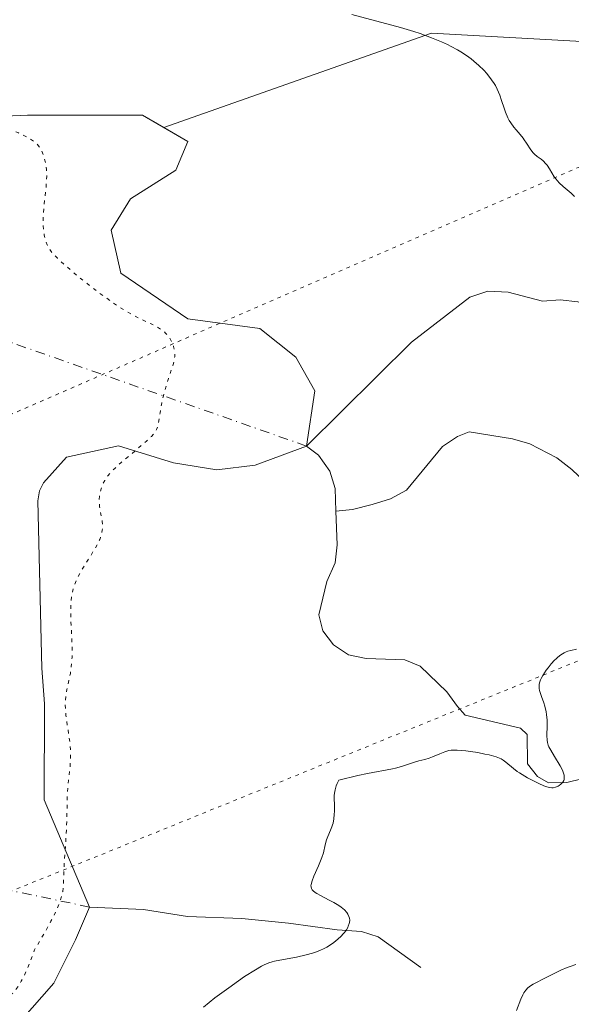
# Model space of a CAD drawing. Units: metres. Extents: x 632637 to 636123, y 4660283 to 4662645.
# Drawn here: x 633428 to 633505, y 4661236 to 4661372 of the extents above; entities that cross this region are included whole.
import ezdxf

# ---------------------------------------------------------------- set-up
doc = ezdxf.new("R2010")
doc.units = ezdxf.units.M
doc.header["$MEASUREMENT"] = 0
doc.linetypes.add('DGN Style 4', pattern=[2.6384748266838614, 1.318413404963828, -0.6592067024819142, 0.001648016756204785, -0.6592067024819142])
doc.linetypes.add('DGN Style 5', pattern=[1.1536117293433497, 0.4944050268614355, -0.6592067024819142])
for name, color, linetype, lineweight in [('Corriente natural eje', 4, 'DGN Style 4', 0), ('Corriente natural lineal', 142, 'Continuous', 13), ('Cultivos herbáceos CxS', 92, 'Continuous', 0), ('Curva de nivel normal', 30, 'Continuous', 0), ('Curva de nivel normal depresión', 30, 'DGN Style 5', 0), ('Estanque Cxs', 5, 'Continuous', 0), ('Senda virtual', 7, 'DGN Style 5', 0), ('Suelo desnudo CxS', 253, 'Continuous', 0)]:
    doc.layers.add(name, color=color, linetype=linetype, lineweight=lineweight)

# ---------------------------------------------------------------- blocks, each defined once
blk = doc.blocks.new('*U7')
at = {"layer": 'Cultivos herbáceos CxS', "color": 92, "linetype": 'Continuous', "lineweight": 0}
blk.add_polyline3d([(633507.6858999999, 4661368.6885, 444.0574000000051), (633485.2659999998, 4661369.9353, 440.5678000000044), (633448.3403000003, 4661356.911400001, 436.213699999993), (633445.3750999998, 4661358.6281, 436.405899999998), (633439.4219000004, 4661358.6281, 436.4087), (633429.5, 4661358.6281, 436.2685999999958), (633422.2238999996, 4661358.2974, 436.0638999999938)], dxfattribs=at)

msp = doc.modelspace()

# ---------------------------------------------------------------- linework, layer by layer
at = {"layer": 'Corriente natural eje', "color": 4, "linetype": 'DGN Style 4', "lineweight": 0, "extrusion": (0.01051356268800628, -0.003681856853806323, 0.999937952539913), "elevation": -10066.59419120619, "flags": 128}
msp.add_lwpolyline([(633428.4475253159, 4661307.500953394), (633334.0891310901, 4661340.543277355)], dxfattribs=at)
at = {"layer": 'Corriente natural eje', "color": 4, "linetype": 'DGN Style 4', "lineweight": 0, "extrusion": (-0.02066408406398335, 0.004333524977864484, 0.9997770832495926), "elevation": 7545.637903947403, "flags": 128}
msp.add_lwpolyline([(-4692023.227895998, -336676.1857308908), (-4692023.227895998, -336724.8747437221)], dxfattribs=at)
at = {"layer": 'Corriente natural lineal', "color": 142, "linetype": 'Continuous', "lineweight": 13}
for points in [[(633538.1700999998, 4661328.090100001, 439.9165999999968), (633536.5201000003, 4661328.800100001, 440.2271999999939), (633534.4401000004, 4661328.770099999, 440.2204999999958), (633527.1601, 4661327.450099999, 439.0267000000022), (633524.6801000005, 4661327.2401, 439.093399999998), (633516.9401000004, 4661327.380100001, 438.5063999999985), (633513.0000999998, 4661328.2501, 438.2309999999998), (633510.7801000001, 4661329.380100001, 438.3551000000007), (633506.7301000003, 4661332.4101, 437.977899999998), (633505.4700999996, 4661332.880100001, 437.8583000000072), (633503.0701000001, 4661333.1501, 437.5605000000069), (633500.6001000004, 4661332.950099999, 437.3858000000037), (633495.8601000002, 4661334.200099999, 437.266300000003), (633493.0701000001, 4661334.3201, 437.1193999999959), (633490.5601000005, 4661333.530099999, 437.0031000000017), (633482.5000999998, 4661327.300100001, 436.5148000000045), (633468.0401, 4661312.970100001, 435.7140000000073)], [(633548.9101, 4661288.0601, 443.9168999999966), (633542.3101000005, 4661290.1801, 442.6538), (633535.1601, 4661291.540100001, 441.1993999999977), (633532.8400999998, 4661292.4001, 440.6799000000028), (633522.5201000003, 4661297.7301, 439.3378999999986), (633515.5000999998, 4661300.340100001, 438.5130000000063), (633512.2701000003, 4661302.520099999, 438.2737999999954), (633504.6700999998, 4661309.720100001, 437.5641999999935), (633502.6101000002, 4661311.3301, 437.2606999999989), (633498.8701, 4661313.270099999, 436.9236999999994), (633496.4600999998, 4661313.950099999, 436.7323000000034), (633490.5000999998, 4661314.9101, 436.3828999999969), (633488.8701, 4661314.290100001, 436.3184000000037), (633486.7801000001, 4661312.9001, 436.2271000000038), (633481.8501000004, 4661306.870100001, 436.107799999998), (633479.6401000004, 4661305.690099999, 436.0899999999965), (633477.0900999998, 4661304.920100001, 436.0690000000032), (633474.3901000004, 4661304.220100001, 436.0727999999945), (633472.0800999999, 4661304.0101, 436.0681000000041)], [(633472.0800999999, 4661304.0101, 436.0681000000041), (633471.9700999996, 4661307.130100001, 435.9323000000004), (633471.2600999996, 4661309.5101, 435.8687000000064), (633469.6601, 4661311.710100001, 435.7817000000068), (633468.0401, 4661312.970100001, 435.7140000000073)], [(633506.0301000001, 4661267.050100001, 440.4446999999927), (633503.9501, 4661266.5601, 440.2446999999956), (633501.4200999998, 4661266.520099999, 440.1450000000041), (633499.9101, 4661267.380100001, 440.0157999999938), (633498.5401, 4661269.1501, 439.7804999999935), (633498.4700999996, 4661273.170100001, 439.260500000004), (633497.5701000001, 4661274.050100001, 439.1490000000049), (633489.9401000004, 4661275.860099999, 438.7752999999939), (633488.8701, 4661277.030099999, 438.5991000000067), (633487.3901000004, 4661279.050100001, 438.3188999999985), (633483.7100999998, 4661282.600099999, 437.6178999999975), (633481.6101000002, 4661283.460100001, 437.4401000000071), (633476.2500999998, 4661283.670100001, 437.2600999999996), (633473.8201000001, 4661284.1801, 437.1543999999994), (633471.7500999998, 4661285.530099999, 437.0325000000012), (633470.2801000001, 4661287.460100001, 436.9354000000022), (633469.7401000002, 4661289.670100001, 436.8472000000039), (633470.8501000004, 4661294.300100001, 436.617499999993), (633472.0000999998, 4661296.850099999, 436.4582999999984), (633472.2600999996, 4661299.340100001, 436.3120000000054), (633472.0800999999, 4661304.0101, 436.0681000000041)], [(633483.7901, 4661241.0601, 442.078999999998), (633477.9101, 4661245.280099999, 441.0752999999968), (633475.6201, 4661246.030099999, 440.5144), (633472.2401000002, 4661246.220100001, 439.7684000000008), (633465.5201000003, 4661247.1501, 438.8258999999962), (633459.1001000004, 4661247.780099999, 437.8695000000008), (633451.6101000002, 4661248.090100001, 436.8190999999933), (633445.5201000003, 4661249.040100001, 436.2274000000034), (633438.0701000001, 4661249.380100001, 435.5118999999977)]]:
    msp.add_polyline3d(points, dxfattribs=at)
at = {"layer": 'Cultivos herbáceos CxS', "color": 92, "linetype": 'Continuous', "lineweight": 0}
for points in [[(633669.6530999999, 4661426.965700001, 454.7856000000029), (633632.2858999996, 4661443.167099999, 451.3818000000028), (633603.6388999998, 4661469.337900001, 448.136599999998), (633588.6919, 4661485.538699999, 445.4293000000035), (633582.6355, 4661484.2633, 444.5676999999997), (633568.5623000005, 4661481.2993, 442.6460999999982), (633565.0268000001, 4661480.5547, 442.2529000000068), (633543.8517000005, 4661469.340100001, 440.9331999999995), (633541.3605000004, 4661454.386499999, 440.284799999994), (633550.0796999997, 4661438.185900001, 443.0580000000046), (633577.4819, 4661433.199899999, 444.7336000000069), (633602.3930000003, 4661399.553500001, 449.5357999999979), (633608.6205000002, 4661373.383300001, 452.9912999999942), (633626.0586000001, 4661349.705700001, 456.6732000000048), (633613.6025, 4661335.9977, 452.7076999999991), (633583.7090999996, 4661328.5219, 448.7127000000037), (633571.2094999999, 4661351.239499999, 449.6875), (633566.2269000001, 4661362.455499999, 447.9958999999944), (633558.7540999996, 4661366.1939, 448.5385999999999), (633530.1058999998, 4661358.717700001, 447.897100000002), (633507.6858999999, 4661368.6885, 444.0574000000051), (633485.2659999998, 4661369.9353, 440.5678000000044), (633448.3403000003, 4661356.911400001, 436.213699999993)], [(633448.3403000003, 4661356.911400001, 436.213699999993), (633445.3750999998, 4661358.6281, 436.405899999998), (633439.4219000004, 4661358.6281, 436.4087), (633429.5, 4661358.6281, 436.2685999999958), (633422.2238999996, 4661358.2974, 436.0638999999938)]]:
    msp.add_polyline3d(points, dxfattribs=at)
at = {"layer": 'Curva de nivel normal', "color": 30, "linetype": 'Continuous', "lineweight": 0, "flags": 128}
for points, elevation in [([(633505.0300000003, 4661347.4101), (633504.5499999998, 4661347.860099999), (633503.4400000004, 4661348.790100001), (633502.9100000003, 4661349.290100001), (633502.6699999999, 4661349.550100001), (633502.2400000002, 4661350.100099999), (633501.5599999997, 4661351.210100001), (633501.2300000006, 4661351.700099999), (633501.0499999998, 4661351.920100001), (633500.6799999997, 4661352.3101), (633500.4100000003, 4661352.520099999), (633499.8700000001, 4661352.9301), (633499.4900000002, 4661353.2501), (633499.3099999997, 4661353.420100001), (633498.9900000002, 4661353.8201), (633498.4100000003, 4661354.7401), (633498.0999999996, 4661355.220100001), (633497.9199999999, 4661355.460100001), (633497.5300000003, 4661355.9301), (633496.9500000002, 4661356.5801), (633496.6500000004, 4661356.940099999), (633496.2300000006, 4661357.540100001), (633496.0199999996, 4661357.870100001), (633495.8399999999, 4661358.2301), (633495.5, 4661359.020099999), (633495.2999999998, 4661359.5701), (633494.9400000004, 4661360.640100001), (633494.7000000002, 4661361.360099999), (633494.3499999996, 4661362.220100001), (633494.1200000001, 4661362.690099999), (633493.9500000002, 4661362.970100001), (633493.5800000001, 4661363.5001), (633492.9000000004, 4661364.350099999), (633492.4900000002, 4661364.800100001), (633491.8200000003, 4661365.4801), (633491.1399999997, 4661366.0801), (633490.7599999999, 4661366.390100001), (633490.1100000005, 4661366.860099999), (633489.3300000001, 4661367.360099999), (633488.8799999999, 4661367.620100001), (633487.9800000006, 4661368.100099999), (633487.4800000006, 4661368.340100001), (633486.6600000003, 4661368.720100001), (633485.2699999996, 4661369.300100001), (633483.7000000002, 4661369.870100001), (633482.8399999999, 4661370.1501), (633480.9800000006, 4661370.700099999), (633474.2999999998, 4661372.4901)], 440), ([(633453.8099999997, 4661235.5801), (633455.3899999997, 4661236.850099999), (633457.29, 4661238.2601), (633458.6299999999, 4661239.200099999), (633459.4800000006, 4661239.780099999), (633460.9800000006, 4661240.7401), (633461.8200000003, 4661241.2501), (633462.1699999999, 4661241.4301), (633462.8300000001, 4661241.710100001), (633463.2699999996, 4661241.840100001), (633463.5899999999, 4661241.920100001), (633464.3399999999, 4661242.0601), (633466.6399999997, 4661242.4801), (633467.9600000001, 4661242.780099999), (633468.8300000001, 4661243.030099999), (633469.2599999999, 4661243.170100001), (633469.8799999999, 4661243.4101), (633470.4500000002, 4661243.670100001), (633470.8200000003, 4661243.860099999), (633471.4900000002, 4661244.270099999), (633471.79, 4661244.4901), (633472.3499999996, 4661244.9301), (633472.8300000001, 4661245.380100001), (633473.0999999996, 4661245.6801), (633473.2599999999, 4661245.870100001), (633473.5300000003, 4661246.2501), (633473.7100000001, 4661246.550100001), (633473.7999999998, 4661246.7301), (633473.9299999997, 4661247.090100001), (633473.9699999997, 4661247.2601), (633473.9900000002, 4661247.5801), (633473.9500000002, 4661247.870100001), (633473.8899999997, 4661248.0601), (633473.7199999997, 4661248.420100001), (633473.5800000001, 4661248.620100001), (633473.25, 4661248.9901), (633472.8300000001, 4661249.350099999), (633472.5099999999, 4661249.5801), (633471.7800000003, 4661250.030099999), (633471.1699999999, 4661250.350099999), (633469.9600000001, 4661250.9801), (633469.4400000004, 4661251.270099999), (633469.2300000006, 4661251.4001), (633468.9299999997, 4661251.640100001), (633468.8200000003, 4661251.770099999), (633468.7000000002, 4661251.960100001), (633468.6500000004, 4661252.1801), (633468.6399999997, 4661252.300100001), (633468.6600000003, 4661252.5001), (633468.79, 4661252.9901), (633469.0300000003, 4661253.620100001), (633469.6900000004, 4661255.090100001), (633470.1399999997, 4661256.200099999), (633470.3600000005, 4661256.860099999), (633470.6200000001, 4661257.970100001), (633470.7999999998, 4661258.670100001), (633470.9699999997, 4661259.100099999), (633471.3600000005, 4661259.970100001), (633471.54, 4661260.440099999), (633471.6200000001, 4661260.700099999), (633471.6900000004, 4661260.970100001), (633471.7999999998, 4661261.550100001), (633471.8600000005, 4661262.170100001), (633471.8899999997, 4661262.600099999), (633471.8799999999, 4661263.470100001), (633471.8499999996, 4661264.350099999), (633471.8600000005, 4661264.8201), (633471.9199999999, 4661265.3101), (633471.9699999997, 4661265.5701), (633472.1399999997, 4661266.120100001), (633472.2599999999, 4661266.420100001), (633472.4900000002, 4661266.9001), (633475.0899999999, 4661267.530099999), (633476.4299999997, 4661267.8201), (633479.8799999999, 4661268.440099999), (633480.3099999997, 4661268.530099999), (633481.1200000001, 4661268.7601), (633483.0700000003, 4661269.420100001), (633483.5499999998, 4661269.550100001), (633484.3600000005, 4661269.7501), (633484.9699999997, 4661269.920100001), (633485.4400000004, 4661270.090100001), (633486.4400000004, 4661270.5101), (633487.1200000001, 4661270.780099999), (633487.6799999997, 4661270.960100001), (633488.0199999996, 4661271.0101), (633488.2699999996, 4661271.030099999), (633488.8399999999, 4661271.020099999), (633490.0099999999, 4661270.920100001), (633490.6799999997, 4661270.840100001), (633491.7000000002, 4661270.6801), (633492.6500000004, 4661270.4901), (633493.2300000006, 4661270.360099999), (633494.1900000004, 4661270.0801), (633494.6799999997, 4661269.9001), (633494.8799999999, 4661269.8101), (633495.1600000003, 4661269.6601), (633495.5599999997, 4661269.370100001), (633496.5999999996, 4661268.4801), (633497.1200000001, 4661268.090100001), (633497.4299999997, 4661267.880100001), (633498.54, 4661267.220100001), (633499.0700000003, 4661266.9301), (633500.1200000001, 4661266.4101), (633500.7999999998, 4661266.120100001), (633501.0899999999, 4661266.0101), (633501.5499999998, 4661265.870100001), (633501.9000000004, 4661265.8301), (633502.0899999999, 4661265.8301), (633502.4199999999, 4661265.920100001), (633502.75, 4661266.0601), (633502.9100000003, 4661266.1501), (633503.1399999997, 4661266.3101), (633503.3399999999, 4661266.5101), (633503.4199999999, 4661266.620100001), (633503.54, 4661266.850099999), (633503.5800000001, 4661266.9801), (633503.6100000005, 4661267.190099999), (633503.6100000005, 4661267.4301), (633503.5899999999, 4661267.5601), (633503.4699999997, 4661268.0101), (633503.3600000005, 4661268.270099999), (633503.0599999997, 4661268.860099999), (633502.2800000003, 4661270.1501), (633501.7400000002, 4661271.020099999), (633501.5, 4661271.4901), (633501.4100000003, 4661271.700099999), (633501.29, 4661272.100099999), (633501.2400000002, 4661272.380100001), (633501.2199999997, 4661273.040100001), (633501.2400000002, 4661274.380100001), (633501.2300000006, 4661275.1501), (633501.1600000003, 4661275.940099999), (633501.0999999996, 4661276.3301), (633500.9299999997, 4661277.0701), (633500.7800000003, 4661277.540100001), (633500.4699999997, 4661278.4101), (633500.2800000003, 4661278.9901), (633500.2100000001, 4661279.2601), (633500.1600000003, 4661279.5101), (633500.1500000004, 4661279.670100001), (633500.1500000004, 4661279.9801), (633500.1699999999, 4661280.130100001), (633500.2300000006, 4661280.4301), (633500.3399999999, 4661280.720100001), (633500.4299999997, 4661280.920100001), (633500.6600000003, 4661281.340100001), (633501.1200000001, 4661282.040100001), (633501.3899999997, 4661282.4001), (633501.8200000003, 4661282.9301), (633502.2699999996, 4661283.420100001), (633502.5, 4661283.640100001), (633502.7199999997, 4661283.8301), (633503.1500000004, 4661284.170100001), (633503.5899999999, 4661284.440099999), (633503.8899999997, 4661284.5801), (633504.0899999999, 4661284.6601), (633504.5199999996, 4661284.790100001), (633505.29, 4661284.950099999)], 440), ([(633497.0300000003, 4661235.100099999), (633497.5999999996, 4661236.690099999), (633497.8799999999, 4661237.270099999), (633498.04, 4661237.540100001), (633498.2999999998, 4661237.9101), (633498.5999999996, 4661238.2401), (633498.7599999999, 4661238.380100001), (633498.9299999997, 4661238.5101), (633499.2999999998, 4661238.7501), (633499.5800000001, 4661238.9001), (633500.8200000003, 4661239.5101), (633502.29, 4661240.2601), (633503.1200000001, 4661240.670100001), (633504, 4661241.040100001), (633504.4400000004, 4661241.200099999), (633505.2300000006, 4661241.440099999)], 445)]:
    msp.add_lwpolyline(points, dxfattribs=dict(at, elevation=elevation))
at = {"layer": 'Curva de nivel normal depresión', "color": 30, "linetype": 'DGN Style 5', "lineweight": 0, "elevation": 435, "flags": 128}
msp.add_lwpolyline([(633395.2100000001, 4661364.4801), (633394.2000000002, 4661364.470100001), (633393.5599999997, 4661364.440099999), (633392.4100000003, 4661364.340100001), (633391.8600000005, 4661364.270099999), (633391.5300000003, 4661364.220100001), (633390.9400000004, 4661364.100099999), (633390.6900000004, 4661364.030099999), (633390.2199999997, 4661363.870100001), (633389.8200000003, 4661363.700099999), (633389.5700000003, 4661363.5701), (633389.0999999996, 4661363.300100001), (633388.3200000003, 4661362.770099999), (633387.7999999998, 4661362.370100001), (633387.4500000002, 4661362.090100001), (633386.7599999999, 4661361.4801), (633386.0499999998, 4661360.790100001), (633385.6699999999, 4661360.4001), (633385.0599999997, 4661359.710100001), (633383.9600000001, 4661358.4001), (633382.7599999999, 4661356.860099999), (633382.0899999999, 4661355.940099999), (633380.9900000002, 4661354.370100001), (633379.7999999998, 4661352.530099999), (633379.1699999999, 4661351.5001), (633378.0199999996, 4661349.520099999), (633377.4400000004, 4661348.450099999), (633376.5599999997, 4661346.790100001), (633375.2599999999, 4661344.190099999), (633374.0099999999, 4661341.520099999), (633373.4299999997, 4661340.190099999), (633372.8799999999, 4661338.870100001), (633371.8600000005, 4661336.300100001), (633371.2599999999, 4661334.670100001), (633370.1900000004, 4661331.720100001), (633369.5300000003, 4661329.860099999), (633368.9600000001, 4661328.340100001), (633368.0300000003, 4661325.9101), (633367.6200000001, 4661324.7301), (633367.4000000004, 4661324.0801), (633366.75, 4661321.880100001), (633365.5999999996, 4661317.5601), (633365.1200000001, 4661315.790100001), (633364.9199999999, 4661315.200099999), (633364.6299999999, 4661314.460100001), (633364.4800000006, 4661314.130100001), (633364.0700000003, 4661313.290100001), (633363.6500000004, 4661312.360099999), (633362.7199999997, 4661310.130100001), (633362.1600000003, 4661308.7401), (633360.7699999996, 4661305.200099999), (633359.4500000002, 4661301.950099999), (633357.8799999999, 4661298.270099999), (633356.9900000002, 4661296.270099999), (633356.04, 4661294.200099999), (633353.9800000006, 4661289.870100001), (633351.8099999997, 4661285.4901), (633350.3499999996, 4661282.630100001), (633349.4000000004, 4661280.790100001), (633347.5800000001, 4661277.340100001), (633345.7300000006, 4661273.9301), (633342.6699999999, 4661268.4301), (633341.4400000004, 4661266.190099999), (633340.8899999997, 4661265.1601), (633340.3899999997, 4661264.1801), (633339.5, 4661262.350099999), (633338.7400000002, 4661260.640100001), (633338.2999999998, 4661259.520099999), (633338.0199999996, 4661258.790100001), (633337.5099999999, 4661257.300100001), (633337.1500000004, 4661256.1501), (633336.7100000001, 4661254.590100001), (633336.5, 4661253.790100001), (633336.0700000003, 4661251.950099999), (633335.6799999997, 4661250.0701), (633335.5099999999, 4661249.120100001), (633335.2400000002, 4661247.4101), (633335.1200000001, 4661246.550100001), (633334.9699999997, 4661245.280099999), (633334.7999999998, 4661243.420100001), (633334.7000000002, 4661241.6601), (633334.6900000004, 4661240.8201), (633334.6900000004, 4661240.030099999), (633334.7599999999, 4661238.5701), (633334.8799999999, 4661237.290100001), (633334.9800000006, 4661236.530099999), (633335.1900000004, 4661235.270099999), (633335.3499999996, 4661234.550100001), (633335.6200000001, 4661233.4901), (633335.7699999996, 4661232.8301), (633335.8499999996, 4661232.340100001), (633336.04, 4661231.020099999), (633336.3300000001, 4661229.4901), (633336.5999999996, 4661228.270099999), (633336.79, 4661227.530099999), (633337.1399999997, 4661226.220100001), (633337.8799999999, 4661223.7301), (633338.9600000001, 4661220.470100001), (633339.6399999997, 4661218.4901), (633340.5, 4661215.7301), (633341, 4661214.1501), (633341.8600000005, 4661211.550100001), (633342.2199999997, 4661210.5001), (633342.8300000001, 4661208.8301), (633343.2999999998, 4661207.630100001), (633343.5599999997, 4661207.040100001), (633343.9800000006, 4661206.170100001), (633344.5, 4661205.200099999), (633344.7800000003, 4661204.790100001), (633344.9400000004, 4661204.5801), (633345.2599999999, 4661204.2501), (633345.6200000001, 4661203.950099999), (633345.8300000001, 4661203.790100001), (633346.2100000001, 4661203.540100001), (633346.9400000004, 4661203.120100001), (633347.8099999997, 4661202.6801), (633348.3099999997, 4661202.450099999), (633349.1100000005, 4661202.130100001), (633349.9699999997, 4661201.860099999), (633350.4100000003, 4661201.7601), (633351.3099999997, 4661201.600099999), (633353.0999999996, 4661201.390100001), (633353.9699999997, 4661201.2301), (633354.4000000004, 4661201.110099999), (633354.8200000003, 4661200.960100001), (633355.0899999999, 4661200.850099999), (633355.6299999999, 4661200.590100001), (633356.3799999999, 4661200.1501), (633356.8499999996, 4661199.8301), (633357.6600000003, 4661199.200099999), (633358.1699999999, 4661198.780099999), (633358.9500000002, 4661198.090100001), (633359.4000000004, 4661197.7301), (633359.6399999997, 4661197.5801), (633359.7599999999, 4661197.520099999), (633359.9400000004, 4661197.470100001), (633360.1200000001, 4661197.460100001), (633360.2199999997, 4661197.470100001), (633360.4199999999, 4661197.530099999), (633360.5300000003, 4661197.5801), (633360.7000000002, 4661197.6801), (633361.04, 4661197.920100001), (633361.2300000006, 4661198.090100001), (633361.5199999996, 4661198.380100001), (633361.9900000002, 4661198.920100001), (633362.4600000001, 4661199.600099999), (633362.7000000002, 4661199.9901), (633363.1799999997, 4661200.860099999), (633364.1900000004, 4661202.850099999), (633364.7599999999, 4661203.880100001), (633365.0700000003, 4661204.380100001), (633365.3899999997, 4661204.870100001), (633366.0800000001, 4661205.800100001), (633366.79, 4661206.630100001), (633367.2400000002, 4661207.120100001), (633367.54, 4661207.4101), (633368.0800000001, 4661207.9101), (633368.3499999996, 4661208.130100001), (633368.8200000003, 4661208.450099999), (633369.2599999999, 4661208.6601), (633369.54, 4661208.7401), (633369.7300000006, 4661208.770099999), (633370.1299999999, 4661208.8201), (633370.6500000004, 4661208.8301), (633372.5999999996, 4661208.8301), (633373.2400000002, 4661208.860099999), (633373.54, 4661208.9001), (633374.0199999996, 4661209.0001), (633374.8600000005, 4661209.2401), (633378.8200000003, 4661210.7401), (633384.1500000004, 4661212.610099999), (633385.0700000003, 4661212.960100001), (633386.5800000001, 4661213.5601), (633387.6399999997, 4661213.950099999), (633388.4299999997, 4661214.1801), (633390.3899999997, 4661214.7401), (633392.4199999999, 4661215.360099999), (633394.7199999997, 4661216.1501), (633395.9800000006, 4661216.610099999), (633397.8899999997, 4661217.350099999), (633399.75, 4661218.120100001), (633400.6100000005, 4661218.5101), (633401.9199999999, 4661219.1501), (633402.8499999996, 4661219.6501), (633403.2800000003, 4661219.9001), (633404.0700000003, 4661220.4001), (633404.7800000003, 4661220.9101), (633405.2199999997, 4661221.2401), (633405.9900000002, 4661221.9301), (633406.3799999999, 4661222.3201), (633407.0899999999, 4661223.140100001), (633407.54, 4661223.710100001), (633408.4400000004, 4661224.940099999), (633409.2000000002, 4661225.970100001), (633410.3799999999, 4661227.4801), (633411.0300000003, 4661228.2501), (633412.0199999996, 4661229.370100001), (633413, 4661230.390100001), (633413.4699999997, 4661230.8301), (633413.9199999999, 4661231.220100001), (633414.2100000001, 4661231.460100001), (633414.7800000003, 4661231.870100001), (633415.0599999997, 4661232.040100001), (633415.6200000001, 4661232.350099999), (633416.1799999997, 4661232.610099999), (633416.5700000003, 4661232.7501), (633417.4000000004, 4661233.0101), (633418.4100000003, 4661233.2601), (633419.8700000001, 4661233.590100001), (633420.6299999999, 4661233.780099999), (633421.79, 4661234.120100001), (633422.3600000005, 4661234.3201), (633422.9299999997, 4661234.5601), (633423.3099999997, 4661234.7301), (633424.04, 4661235.090100001), (633425.0800000001, 4661235.700099999), (633425.7300000006, 4661236.130100001), (633426.1399999997, 4661236.420100001), (633426.8899999997, 4661237.0101), (633427.3399999999, 4661237.4001), (633427.5499999998, 4661237.610099999), (633427.8600000005, 4661237.960100001), (633428.1699999999, 4661238.370100001), (633428.3300000001, 4661238.600099999), (633428.6399999997, 4661239.1501), (633428.8099999997, 4661239.460100001), (633429.0700000003, 4661239.9901), (633429.6399999997, 4661241.290100001), (633429.9600000001, 4661242.090100001), (633430.4800000006, 4661243.4901), (633431.3899999997, 4661245.030099999), (633431.9000000004, 4661245.920100001), (633432.7400000002, 4661247.4301), (633433.0700000003, 4661248.050100001), (633433.5800000001, 4661249.100099999), (633433.9199999999, 4661249.920100001), (633434.0800000001, 4661250.370100001), (633434.29, 4661251.140100001), (633434.3600000005, 4661251.530099999), (633434.4500000002, 4661252.290100001), (633434.4800000006, 4661252.800100001), (633434.5, 4661253.880100001), (633434.54, 4661254.8201), (633434.5999999996, 4661255.9101), (633434.79, 4661258.4101), (633434.9000000004, 4661260.380100001), (633434.9400000004, 4661261.6601), (633434.9800000006, 4661264.0801), (633435.0199999996, 4661265.2301), (633435.0599999997, 4661265.780099999), (633435.1600000003, 4661266.860099999), (633435.4000000004, 4661268.960100001), (633435.4600000001, 4661270.020099999), (633435.4600000001, 4661270.5701), (633435.4400000004, 4661271.120100001), (633435.3300000001, 4661272.2401), (633435.2300000006, 4661272.9901), (633435, 4661274.4301), (633434.8600000005, 4661275.420100001), (633434.7999999998, 4661275.870100001), (633434.7300000006, 4661276.700099999), (633434.7199999997, 4661277.450099999), (633434.7300000006, 4661277.9101), (633434.8200000003, 4661278.7601), (633434.9299999997, 4661279.380100001), (633435.2100000001, 4661280.610099999), (633435.4199999999, 4661281.5801), (633435.5499999998, 4661282.520099999), (633435.5999999996, 4661283.020099999), (633435.6500000004, 4661283.8101), (633435.6600000003, 4661285.110099999), (633435.6399999997, 4661286.050100001), (633435.54, 4661288.0001), (633435.4800000006, 4661289.390100001), (633435.4699999997, 4661290.4801), (633435.4900000002, 4661290.970100001), (633435.5300000003, 4661291.6601), (633435.6600000003, 4661292.620100001), (633435.8499999996, 4661293.4001), (633435.9699999997, 4661293.800100001), (633436.2100000001, 4661294.4001), (633436.3600000005, 4661294.720100001), (633436.7199999997, 4661295.390100001), (633437.1500000004, 4661296.140100001), (633438.1200000001, 4661297.690099999), (633438.7800000003, 4661298.7601), (633439.25, 4661299.610099999), (633439.4699999997, 4661300.090100001), (633439.5800000001, 4661300.370100001), (633439.7400000002, 4661300.890100001), (633439.8300000001, 4661301.380100001), (633439.8600000005, 4661301.630100001), (633439.8700000001, 4661302.0001), (633439.8300000001, 4661302.590100001), (633439.4600000001, 4661304.600099999), (633439.4100000003, 4661305.2601), (633439.4199999999, 4661305.6801), (633439.4400000004, 4661305.960100001), (633439.5300000003, 4661306.520099999), (633439.6699999999, 4661307.0801), (633439.7599999999, 4661307.370100001), (633439.9400000004, 4661307.800100001), (633440.1699999999, 4661308.2401), (633440.3099999997, 4661308.460100001), (633440.6299999999, 4661308.9001), (633440.8200000003, 4661309.120100001), (633441.2599999999, 4661309.600099999), (633441.5999999996, 4661309.940099999), (633442.4400000004, 4661310.700099999), (633445.9199999999, 4661313.640100001), (633446.6200000001, 4661314.300100001), (633446.8799999999, 4661314.600099999), (633447.1799999997, 4661315.020099999), (633447.2999999998, 4661315.2401), (633447.4800000006, 4661315.700099999), (633447.6100000005, 4661316.2401), (633447.8099999997, 4661317.530099999), (633448, 4661318.6501), (633448.2599999999, 4661319.880100001), (633448.4800000006, 4661320.710100001), (633448.9600000001, 4661322.290100001), (633449.1200000001, 4661322.7601), (633449.4199999999, 4661323.620100001), (633449.6100000005, 4661324.200099999), (633449.75, 4661324.7601), (633449.7999999998, 4661325.030099999), (633449.8300000001, 4661325.300100001), (633449.8300000001, 4661325.8301), (633449.7599999999, 4661326.340100001), (633449.6799999997, 4661326.6801), (633449.6100000005, 4661326.9101), (633449.4299999997, 4661327.350099999), (633449.1900000004, 4661327.780099999), (633449.0499999998, 4661327.9901), (633448.8099999997, 4661328.3101), (633448.5099999999, 4661328.610099999), (633448.3399999999, 4661328.7601), (633447.9600000001, 4661329.050100001), (633447.75, 4661329.190099999), (633447.4000000004, 4661329.4001), (633446.5800000001, 4661329.8201), (633445.2100000001, 4661330.460100001), (633444.3899999997, 4661330.880100001), (633443.4699999997, 4661331.380100001), (633442.9699999997, 4661331.670100001), (633442.1699999999, 4661332.1601), (633441.3200000003, 4661332.7301), (633439.5, 4661334.030099999), (633437.6600000003, 4661335.440099999), (633436.4900000002, 4661336.380100001), (633435.7699999996, 4661336.970100001), (633434.5199999996, 4661338.050100001), (633433.9600000001, 4661338.5601), (633433.6399999997, 4661338.870100001), (633433.1200000001, 4661339.4001), (633432.9100000003, 4661339.640100001), (633432.5800000001, 4661340.0701), (633432.3399999999, 4661340.460100001), (633432.2199999997, 4661340.710100001), (633432.0300000003, 4661341.210100001), (633431.8799999999, 4661341.7501), (633431.8200000003, 4661342.050100001), (633431.7400000002, 4661342.530099999), (633431.6600000003, 4661343.340100001), (633431.6500000004, 4661344.270099999), (633431.6699999999, 4661344.790100001), (633431.7699999996, 4661345.9301), (633432.0499999998, 4661348.4101), (633432.1399999997, 4661349.630100001), (633432.1600000003, 4661350.210100001), (633432.1399999997, 4661350.7601), (633432.1200000001, 4661351.100099999), (633432.04, 4661351.7601), (633431.9800000006, 4661352.0601), (633431.8499999996, 4661352.620100001), (633431.6900000004, 4661353.130100001), (633431.5700000003, 4661353.4301), (633431.2999999998, 4661353.960100001), (633431.1500000004, 4661354.210100001), (633430.8200000003, 4661354.630100001), (633430.4600000001, 4661354.950099999), (633430.2100000001, 4661355.140100001), (633429.6600000003, 4661355.460100001), (633428.7599999999, 4661355.9301), (633428.2800000003, 4661356.1601), (633427.5599999997, 4661356.460100001), (633426.9100000003, 4661356.670100001), (633426.5599999997, 4661356.7601), (633425.9400000004, 4661356.880100001), (633424.75, 4661357.020099999), (633423.7199999997, 4661357.100099999), (633421.2199999997, 4661357.2501), (633419.1799999997, 4661357.4101), (633418.2800000003, 4661357.5101), (633416.5199999996, 4661357.770099999), (633415.25, 4661358.0001), (633414.0499999998, 4661358.270099999), (633413.4699999997, 4661358.420100001), (633412.9199999999, 4661358.5801), (633411.8600000005, 4661358.920100001), (633410.8600000005, 4661359.300100001), (633410.2100000001, 4661359.5801), (633408.9400000004, 4661360.1801), (633408, 4661360.690099999), (633406.0800000001, 4661361.7601), (633404.5700000003, 4661362.550100001), (633403.6399999997, 4661362.9901), (633403.1500000004, 4661363.190099999), (633402.4000000004, 4661363.470100001), (633401.5999999996, 4661363.720100001), (633401.1799999997, 4661363.840100001), (633400.3099999997, 4661364.040100001), (633399.8499999996, 4661364.130100001), (633399.1299999999, 4661364.2501), (633398.3700000001, 4661364.340100001), (633397.8600000005, 4661364.380100001), (633396.7999999998, 4661364.450099999), (633395.2100000001, 4661364.4801)], dxfattribs=at)
at = {"layer": 'Estanque Cxs', "color": 5, "linetype": 'Continuous', "lineweight": 0}
msp.add_polyline3d([(633422.2238999996, 4661358.2974, 436.0638999999938), (633429.5, 4661358.6281, 436.2685999999958), (633439.4219000004, 4661358.6281, 436.4087), (633445.375, 4661358.6281, 436.405899999998), (633451.6589000003, 4661354.9901, 436.2005000000063), (633450.0051999995, 4661351.021299999, 436.0809000000008), (633443.7213000003, 4661347.0526, 435.7560999999987), (633441.0755000003, 4661342.7531, 435.6974000000046), (633442.3984000003, 4661336.799900001, 435.6600000000035), (633451.6589000003, 4661330.516100001, 435.5623999999953), (633461.5807999996, 4661329.193200001, 435.7737999999954), (633466.5417, 4661325.224400001, 435.8684000000067), (633469.1875, 4661320.5942, 435.8571999999986), (633468.0401, 4661312.970100001, 435.7140000000073), (633460.9193000002, 4661310.341600001, 435.5442000000039), (633455.6276000004, 4661309.6801, 435.4361000000063), (633449.6744999997, 4661310.672300001, 435.2351000000053), (633442.0676999995, 4661312.987400001, 435.001900000003), (633434.8666000003, 4661311.4463, 434.8996999999945), (633431.6941000001, 4661307.9003, 434.6205000000046), (633431.1611000003, 4661306.783299999, 434.6211000000039), (633430.9396000003, 4661305.416400001, 434.6491999999998), (633431.4856000004, 4661282.3258, 434.3508000000002), (633431.8450999996, 4661277.4334, 434.5314999999973), (633431.8483999996, 4661277.386600001, 434.5338999999949), (633431.8537, 4661277.3051, 434.5378999999957), (633431.8636999996, 4661277.146500001, 434.5458999999974), (633431.8662999999, 4661277.099400001, 434.548299999995), (633431.8678000001, 4661277.069, 434.5497999999934), (633431.8701, 4661277.0097, 434.5528999999952), (633431.8699000003, 4661277.003500001, 434.5531999999948), (633431.7901, 4661264.178900001, 434.9046999999992), (633438.0701000001, 4661249.380100001, 435.5118999999977), (633436.1146000001, 4661244.857000001, 435.6404999999941), (633433.1380000003, 4661238.903899999, 435.5314000000071), (633428.5077999998, 4661233.612199999, 435.4219000000012)], dxfattribs=at)
msp.add_polyline3d([(633422.2238999996, 4661358.2974, 436.0638999999938), (633429.5, 4661358.6281, 436.2685999999958), (633439.4219000004, 4661358.6281, 436.4087), (633445.375, 4661358.6281, 436.405899999998), (633451.6589000003, 4661354.9901, 436.2005000000063), (633450.0051999995, 4661351.021299999, 436.0809000000008), (633443.7213000003, 4661347.0526, 435.7560999999987), (633441.0755000003, 4661342.7531, 435.6974000000046), (633442.3984000003, 4661336.799900001, 435.6600000000035), (633451.6589000003, 4661330.516100001, 435.5623999999953), (633461.5807999996, 4661329.193200001, 435.7737999999954), (633466.5417, 4661325.224400001, 435.8684000000067), (633469.1875, 4661320.5942, 435.8571999999986), (633468.0401, 4661312.970100001, 435.7140000000073), (633460.9193000002, 4661310.341600001, 435.5442000000039), (633455.6276000004, 4661309.6801, 435.4361000000063), (633449.6744999997, 4661310.672300001, 435.2351000000053), (633442.0676999995, 4661312.987400001, 435.001900000003), (633434.8666000003, 4661311.4463, 434.8996999999945), (633431.6941000001, 4661307.9003, 434.6205000000046), (633431.1611000003, 4661306.783299999, 434.6211000000039), (633430.9396000003, 4661305.416400001, 434.6491999999998), (633431.4856000004, 4661282.3258, 434.3508000000002), (633431.8450999996, 4661277.4334, 434.5314999999973), (633431.8483999996, 4661277.386600001, 434.5338999999949), (633431.8537, 4661277.3051, 434.5378999999957), (633431.8636999996, 4661277.146500001, 434.5458999999974), (633431.8662999999, 4661277.099400001, 434.548299999995), (633431.8678000001, 4661277.069, 434.5497999999934), (633431.8701, 4661277.0097, 434.5528999999952), (633431.8699000003, 4661277.003500001, 434.5531999999948), (633431.7901, 4661264.178900001, 434.9046999999992), (633438.0701000001, 4661249.380100001, 435.5118999999977), (633436.1146000001, 4661244.857000001, 435.6404999999941), (633433.1380000003, 4661238.903899999, 435.5314000000071), (633428.5077999998, 4661233.612199999, 435.4219000000012)], dxfattribs=at)
at = {"layer": 'Senda virtual', "color": 7, "linetype": 'DGN Style 5', "lineweight": 0, "extrusion": (-0.3178567126691005, 0.6331232030365883, 0.7057776703664432), "elevation": 2750158.692474125, "flags": 128}
msp.add_lwpolyline([(-2657853.005584096, -2739203.057211808), (-2657381.152254539, -2739239.829052404), (-2657379.658445081, -2739239.885232703)], dxfattribs=at)
at = {"layer": 'Senda virtual', "color": 7, "linetype": 'DGN Style 5', "lineweight": 0, "extrusion": (-0.381369000363967, 0.8587446716162298, 0.342221090133443), "elevation": 3761407.573745348, "flags": 128}
msp.add_lwpolyline([(-2471081.005446453, -1369451.38284205), (-2470688.944114937, -1369488.517024097), (-2470687.443443151, -1369488.622811604)], dxfattribs=at)
at = {"layer": 'Suelo desnudo CxS', "color": 253, "linetype": 'Continuous', "lineweight": 0}
for points in [[(633669.6530999999, 4661426.965700001, 454.7856000000029), (633632.2858999996, 4661443.167099999, 451.3818000000028), (633603.6388999998, 4661469.337900001, 448.136599999998), (633588.6919, 4661485.538699999, 445.4293000000035), (633582.6355, 4661484.2633, 444.5676999999997), (633568.5623000005, 4661481.2993, 442.6460999999982), (633565.0268000001, 4661480.5547, 442.2529000000068), (633543.8517000005, 4661469.340100001, 440.9331999999995), (633541.3605000004, 4661454.386499999, 440.284799999994), (633550.0796999997, 4661438.185900001, 443.0580000000046), (633577.4819, 4661433.199899999, 444.7336000000069), (633602.3930000003, 4661399.553500001, 449.5357999999979), (633608.6205000002, 4661373.383300001, 452.9912999999942), (633626.0586000001, 4661349.705700001, 456.6732000000048), (633613.6025, 4661335.9977, 452.7076999999991), (633583.7090999996, 4661328.5219, 448.7127000000037), (633571.2094999999, 4661351.239499999, 449.6875), (633566.2269000001, 4661362.455499999, 447.9958999999944), (633558.7540999996, 4661366.1939, 448.5385999999999), (633530.1058999998, 4661358.717700001, 447.897100000002), (633507.6858999999, 4661368.6885, 444.0574000000051), (633485.2659999998, 4661369.9353, 440.5678000000044), (633448.3403000003, 4661356.911400001, 436.213699999993)], [(633428.5077999998, 4661233.612199999, 435.4219000000012), (633433.1380000003, 4661238.903899999, 435.5314000000071), (633436.1146000001, 4661244.857000001, 435.6404999999941), (633438.0701000001, 4661249.380100001, 435.5118999999977), (633431.7901, 4661264.178900001, 434.9046999999992), (633431.8699000003, 4661277.003500001, 434.5531999999948), (633431.8701, 4661277.0097, 434.5528999999952), (633431.8678000001, 4661277.069, 434.5497999999934), (633431.8662999999, 4661277.099400001, 434.548299999995), (633431.8636999996, 4661277.146500001, 434.5458999999974), (633431.8537, 4661277.3051, 434.5378999999957), (633431.8483999996, 4661277.386600001, 434.5338999999949), (633431.8450999996, 4661277.4334, 434.5314999999973), (633431.4856000004, 4661282.3258, 434.3508000000002), (633430.9396000003, 4661305.416400001, 434.6491999999998), (633431.1611000003, 4661306.783299999, 434.6211000000039), (633431.6941000001, 4661307.9003, 434.6205000000046), (633434.8666000003, 4661311.4463, 434.8996999999945), (633442.0676999995, 4661312.987400001, 435.001900000003), (633449.6744999997, 4661310.672300001, 435.2351000000053), (633455.6276000004, 4661309.6801, 435.4361000000063), (633460.9193000002, 4661310.341600001, 435.5442000000039), (633468.0401, 4661312.970100001, 435.7140000000073), (633469.1875, 4661320.5942, 435.8571999999986), (633466.5417, 4661325.224400001, 435.8684000000067), (633461.5807999996, 4661329.193200001, 435.7737999999954), (633451.6589000003, 4661330.516100001, 435.5623999999953), (633442.3984000003, 4661336.799900001, 435.6600000000035), (633441.0755000003, 4661342.7531, 435.6974000000046), (633443.7213000003, 4661347.0526, 435.7560999999987), (633450.0051999995, 4661351.021299999, 436.0809000000008), (633451.6589000003, 4661354.9901, 436.2005000000063), (633448.3403000003, 4661356.911400001, 436.213699999993), (633485.2659999998, 4661369.9353, 440.5678000000044), (633507.6858999999, 4661368.6885, 444.0574000000051)], [(633422.2238999996, 4661358.2974, 436.0638999999938), (633429.5, 4661358.6281, 436.2685999999958), (633439.4219000004, 4661358.6281, 436.4087), (633445.3750999998, 4661358.6281, 436.405899999998), (633448.3403000003, 4661356.911400001, 436.213699999993), (633451.6589000003, 4661354.9901, 436.2005000000063), (633450.0051999995, 4661351.021299999, 436.0809000000008), (633443.7213000003, 4661347.0526, 435.7560999999987), (633441.0755000003, 4661342.7531, 435.6974000000046), (633442.3984000003, 4661336.799900001, 435.6600000000035), (633451.6589000003, 4661330.516100001, 435.5623999999953), (633461.5807999996, 4661329.193200001, 435.7737999999954), (633466.5417, 4661325.224400001, 435.8684000000067), (633469.1875, 4661320.5942, 435.8571999999986), (633468.0401, 4661312.970100001, 435.7140000000073), (633460.9193000002, 4661310.341600001, 435.5442000000039), (633455.6276000004, 4661309.6801, 435.4361000000063), (633449.6744999997, 4661310.672300001, 435.2351000000053), (633442.0676999995, 4661312.987400001, 435.001900000003), (633434.8666000003, 4661311.4463, 434.8996999999945), (633431.6941000001, 4661307.9003, 434.6205000000046), (633431.1611000003, 4661306.783299999, 434.6211000000039), (633430.9396000003, 4661305.416400001, 434.6491999999998), (633431.4856000004, 4661282.3258, 434.3508000000002), (633431.8450999996, 4661277.4334, 434.5314999999973), (633431.8483999996, 4661277.386600001, 434.5338999999949), (633431.8537, 4661277.3051, 434.5378999999957), (633431.8636999996, 4661277.146500001, 434.5458999999974), (633431.8662999999, 4661277.099400001, 434.548299999995), (633431.8678000001, 4661277.069, 434.5497999999934), (633431.8701, 4661277.0097, 434.5528999999952), (633431.8699000003, 4661277.003500001, 434.5531999999948), (633431.7901, 4661264.178900001, 434.9046999999992), (633438.0701000001, 4661249.380100001, 435.5118999999977), (633436.1146000001, 4661244.857000001, 435.6404999999941), (633433.1380000003, 4661238.903899999, 435.5314000000071), (633428.5077999998, 4661233.612199999, 435.4219000000012)], [(633448.3403000003, 4661356.911400001, 436.213699999993), (633445.3750999998, 4661358.6281, 436.405899999998), (633439.4219000004, 4661358.6281, 436.4087), (633429.5, 4661358.6281, 436.2685999999958), (633422.2238999996, 4661358.2974, 436.0638999999938)], [(633448.3403000003, 4661356.911400001, 436.213699999993), (633451.6589000003, 4661354.9901, 436.2005000000063), (633450.0051999995, 4661351.021299999, 436.0809000000008), (633443.7213000003, 4661347.0526, 435.7560999999987), (633441.0755000003, 4661342.7531, 435.6974000000046), (633442.3984000003, 4661336.799900001, 435.6600000000035), (633451.6589000003, 4661330.516100001, 435.5623999999953), (633461.5807999996, 4661329.193200001, 435.7737999999954), (633466.5417, 4661325.224400001, 435.8684000000067), (633469.1875, 4661320.5942, 435.8571999999986), (633468.0401, 4661312.970100001, 435.7140000000073), (633460.9193000002, 4661310.341600001, 435.5442000000039), (633455.6276000004, 4661309.6801, 435.4361000000063), (633449.6744999997, 4661310.672300001, 435.2351000000053), (633442.0676999995, 4661312.987400001, 435.001900000003), (633434.8666000003, 4661311.4463, 434.8996999999945), (633431.6941000001, 4661307.9003, 434.6205000000046), (633431.1611000003, 4661306.783299999, 434.6211000000039), (633430.9396000003, 4661305.416400001, 434.6491999999998), (633431.4856000004, 4661282.3258, 434.3508000000002), (633431.8450999996, 4661277.4334, 434.5314999999973), (633431.8483999996, 4661277.386600001, 434.5338999999949), (633431.8537, 4661277.3051, 434.5378999999957), (633431.8636999996, 4661277.146500001, 434.5458999999974), (633431.8662999999, 4661277.099400001, 434.548299999995), (633431.8678000001, 4661277.069, 434.5497999999934), (633431.8701, 4661277.0097, 434.5528999999952), (633431.8699000003, 4661277.003500001, 434.5531999999948), (633431.7901, 4661264.178900001, 434.9046999999992), (633438.0701000001, 4661249.380100001, 435.5118999999977), (633436.1146000001, 4661244.857000001, 435.6404999999941), (633433.1380000003, 4661238.903899999, 435.5314000000071), (633428.5077999998, 4661233.612199999, 435.4219000000012)], [(633448.3403000003, 4661356.911400001, 436.213699999993), (633451.6589000003, 4661354.9901, 436.2005000000063), (633450.0051999995, 4661351.021299999, 436.0809000000008), (633443.7213000003, 4661347.0526, 435.7560999999987), (633441.0755000003, 4661342.7531, 435.6974000000046), (633442.3984000003, 4661336.799900001, 435.6600000000035), (633451.6589000003, 4661330.516100001, 435.5623999999953), (633461.5807999996, 4661329.193200001, 435.7737999999954), (633466.5417, 4661325.224400001, 435.8684000000067), (633469.1875, 4661320.5942, 435.8571999999986), (633468.0401, 4661312.970100001, 435.7140000000073), (633460.9193000002, 4661310.341600001, 435.5442000000039), (633455.6276000004, 4661309.6801, 435.4361000000063), (633449.6744999997, 4661310.672300001, 435.2351000000053), (633442.0676999995, 4661312.987400001, 435.001900000003), (633434.8666000003, 4661311.4463, 434.8996999999945), (633431.6941000001, 4661307.9003, 434.6205000000046), (633431.1611000003, 4661306.783299999, 434.6211000000039), (633430.9396000003, 4661305.416400001, 434.6491999999998), (633431.4856000004, 4661282.3258, 434.3508000000002), (633431.8450999996, 4661277.4334, 434.5314999999973), (633431.8483999996, 4661277.386600001, 434.5338999999949), (633431.8537, 4661277.3051, 434.5378999999957), (633431.8636999996, 4661277.146500001, 434.5458999999974), (633431.8662999999, 4661277.099400001, 434.548299999995), (633431.8678000001, 4661277.069, 434.5497999999934), (633431.8701, 4661277.0097, 434.5528999999952), (633431.8699000003, 4661277.003500001, 434.5531999999948), (633431.7901, 4661264.178900001, 434.9046999999992), (633438.0701000001, 4661249.380100001, 435.5118999999977), (633436.1146000001, 4661244.857000001, 435.6404999999941), (633433.1380000003, 4661238.903899999, 435.5314000000071), (633428.5077999998, 4661233.612199999, 435.4219000000012)]]:
    msp.add_polyline3d(points, dxfattribs=at)

# ---------------------------------------------------------------- block references
at = {"layer": 'Cultivos herbáceos CxS', "color": 92, "linetype": 'Continuous', "lineweight": 0}
msp.add_blockref('*U7', (0, 0), dxfattribs=at)

doc.saveas('drawing.dxf')
